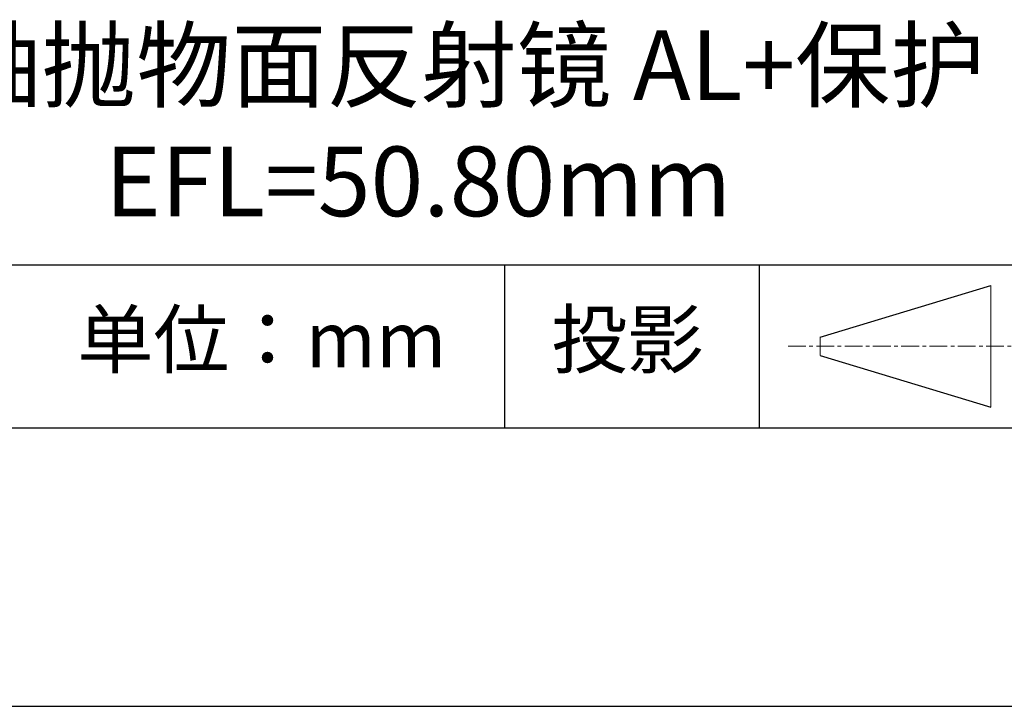
# Model space of a CAD drawing. Units: millimetres. Extents: x 73 to 370, y -4 to 206.
# Drawn here: x 317 to 352, y -4 to 21 of the extents above; entities that cross this region are included whole.
import ezdxf

# ---------------------------------------------------------------- set-up
doc = ezdxf.new("R2010")
doc.units = ezdxf.units.MM
doc.linetypes.add('CENTER', pattern=[10.16, 6.35, -1.27, 1.27, -1.27])
for name, color, linetype in [('1轮廓实线层', 7, 'Continuous'), ('6文字层', 3, 'Continuous'), ('细实线层', 7, 'Continuous')]:
    doc.layers.add(name, color=color, linetype=linetype)
doc.layers.add('3中心线层', color=1, linetype='CENTER', lineweight=9)
doc.layers.add('粗实线层', color=7, linetype='Continuous', lineweight=25)

# ---------------------------------------------------------------- blocks, each defined once
blk = doc.blocks.new('*X8')
at = {"layer": '粗实线层'}
blk.add_line((-138.5, -95), (138.5, -95), dxfattribs=at)
at = {"layer": '细实线层'}
blk.add_line((-148.5, -105), (148.5, -105), dxfattribs=at)

msp = doc.modelspace()

# ---------------------------------------------------------------- linework, layer by layer
at = {"layer": '1轮廓实线层'}
msp.add_line((220.289, 6.379), (360.289, 6.379), dxfattribs=at)
at = {"layer": '3中心线层', "color": 7}
for p, q in [((351.417, 7.112), (351.417, 11.487)), ((345.292, 8.971), (345.292, 9.628))]:
    msp.add_line(p, q, dxfattribs=at)
at = {"layer": '3中心线层', "color": 7, "ltscale": 0.1}
msp.add_line((344.141, 9.299), (352.865, 9.299), dxfattribs=at)
at = {"layer": '粗实线层'}
msp.add_line((285.289, 12.22), (360.289, 12.22), dxfattribs=at)
at = {"layer": '细实线层'}
for p, q in [((333.973, 12.22), (333.973, 6.379)), ((343.106, 12.22), (343.106, 6.379)), ((345.292, 9.628), (351.417, 11.487)), ((345.292, 8.971), (351.417, 7.112))]:
    msp.add_line(p, q, dxfattribs=at)

# ---------------------------------------------------------------- block references
at = {"layer": '粗实线层'}
msp.add_blockref('*X8', (221.789, 101.379), dxfattribs=at)

# ---------------------------------------------------------------- texts
at = {"layer": '6文字层', "attachment_point": 5}
for s, insert, char_height, width in [('{\\fMicrosoft YaHei|b0|i0|c134|p34;离轴抛物面反射镜 AL+保护^JEFL=50.80mm}', (330.869, 17.302), 2.5, 58.87635), ('{\\fSimSun|b0|i0|c134|p2;单位：mm} ', (325.263, 9.544), 2, 17.84856), ('{\\fSimSun|b0|i0|c134|p2;\\H0.91429x;投影} ', (338.378, 9.544), 2.1875, 17.84856)]:
    msp.add_mtext(s, dxfattribs=dict(at, insert=insert, char_height=char_height, width=width))

doc.saveas('drawing.dxf')
